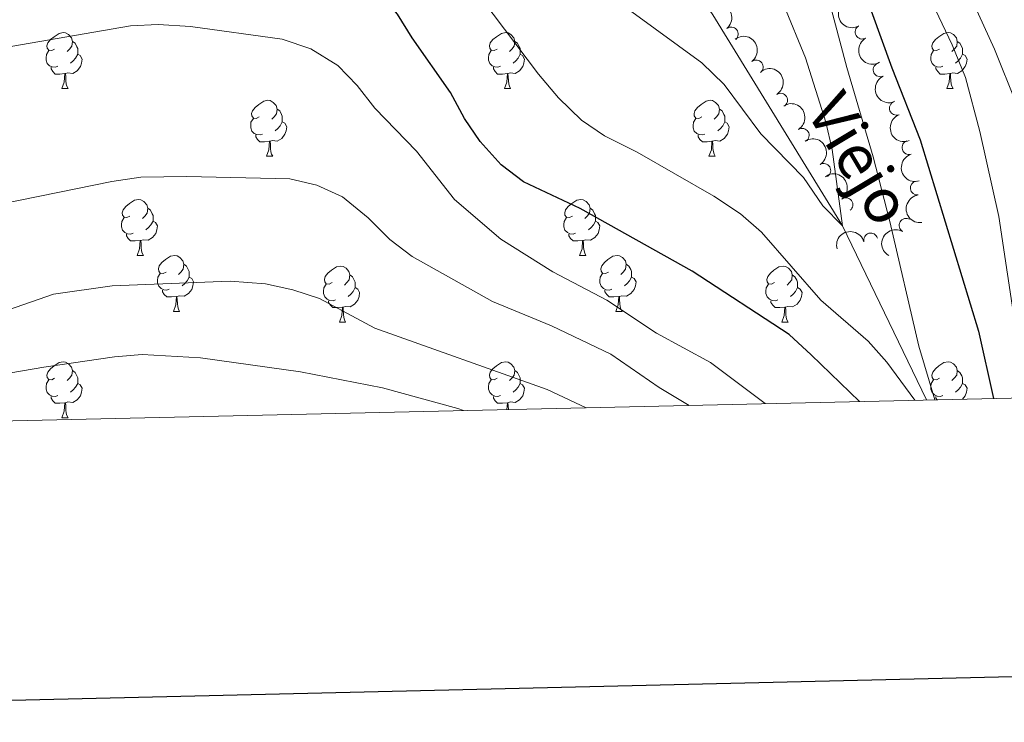
# Model space of a CAD drawing. Units: metres. Extents: x 654322 to 658844, y 734598 to 737669.
# Drawn here: x 656619 to 656796, y 734989 to 735115 of the extents above; entities that cross this region are included whole.
import ezdxf

# ---------------------------------------------------------------- set-up
doc = ezdxf.new("R2010")
doc.units = ezdxf.units.M
doc.header["$MEASUREMENT"] = 0
doc.linetypes.add('DGN Style 3', pattern=[69.54947064954129, 49.67819332110093, -19.87127732844037])
for name, color, linetype, lineweight in [('Carátula', 7, 'Continuous', 5), ('Elementos auxiliares', 7, 'Continuous', 5), ('Entidades rústicas y varios', 7, 'Continuous', 5), ('Hidrografía', 7, 'Continuous', 5), ('Relieve y altimetría', 7, 'Continuous', 5), ('Textos de rotulación', 7, 'Continuous', 5)]:
    doc.layers.add(name, color=color, linetype=linetype, lineweight=lineweight)
doc.styles.add('Style-timesi', font='timesi.shx', dxfattribs={"bigfont": 'timesibig.shx'})

msp = doc.modelspace()

# ---------------------------------------------------------------- linework, layer by layer
at = {"layer": 'Carátula', "color": 7, "linetype": 'Continuous', "lineweight": 25, "flags": 128}
msp.add_lwpolyline([(655132.26, 737373.4199999999), (655189.1799999999, 734959.1000000001), (658743.1699999999, 735042.8800000001), (658686.3200000001, 737454.2), (655132.26, 737373.4199999999)], dxfattribs=at)
at = {"layer": 'Carátula', "color": 7, "linetype": 'Continuous', "lineweight": 5}
msp.add_3dface([(654389.6699999999, 734598.3400000001), (658843.52, 734699.5700000001), (658776.03, 737668.8200000001), (654322.1799999999, 737567.5800000001)], dxfattribs=at)
at = {"layer": 'Elementos auxiliares', "color": 250, "linetype": 'Continuous', "lineweight": 5}
msp.add_3dface([(655260.1300000001, 735012), (655208.04, 737325.3300000001), (658616.97, 737402.8800000001), (658670.2, 735089.51)], dxfattribs=at)
at = {"layer": 'Entidades rústicas y varios', "color": 92, "linetype": 'Continuous', "lineweight": 5}
for p, q in [((656626.6599999999, 735102.3999999999), (656627.78, 735102.3999999999)), ((656705.99, 735102.3999999999), (656707.1100000001, 735102.3999999999)), ((656785.31, 735102.3999999999), (656786.44, 735102.3999999999)), ((656663.3500000001, 735090.26), (656664.47, 735090.26)), ((656742.6799999999, 735090.26), (656743.8, 735090.26)), ((656640.1599999999, 735072.49), (656641.29, 735072.49)), ((656719.49, 735072.49), (656720.6100000001, 735072.49)), ((656646.6399999999, 735062.45), (656647.76, 735062.45)), ((656725.96, 735062.45), (656727.0900000001, 735062.45)), ((656676.4099999999, 735060.55), (656677.53, 735060.55)), ((656755.73, 735060.55), (656756.8600000001, 735060.55)), ((656626.6599999999, 735043.3999999999), (656627.78, 735043.3999999999))]:
    msp.add_line(p, q, dxfattribs=at)
at = {"layer": 'Entidades rústicas y varios', "color": 92, "linetype": 'Continuous', "lineweight": 5, "flags": 128}
for points in [[(656625.3600000001, 735109.46), (656624.8300000001, 735109.19), (656624.3, 735109.25), (656624.03, 735109.6200000001), (656623.98, 735110.04), (656624.1399999999, 735110.56), (656624.6200000001, 735111.1599999999), (656625.25, 735111.69), (656626.1499999999, 735112.27), (656626.8999999999, 735112.4299999999), (656627.3200000001, 735112.3800000001), (656627.8500000001, 735112.06), (656628.3800000001, 735111.48), (656628.54, 735110.8400000001), (656628.4299999999, 735109.99), (656628.01, 735109.46), (656627.5900000001, 735109.03)], [(656704.69, 735109.46), (656704.1499999999, 735109.19), (656703.6300000001, 735109.25), (656703.3600000001, 735109.6200000001), (656703.31, 735110.04), (656703.47, 735110.56), (656703.95, 735111.1599999999), (656704.5800000001, 735111.69), (656705.48, 735112.27), (656706.23, 735112.4299999999), (656706.6499999999, 735112.3800000001), (656707.1799999999, 735112.06), (656707.71, 735111.48), (656707.8700000001, 735110.8400000001), (656707.76, 735109.99), (656707.3300000001, 735109.46), (656706.9099999999, 735109.03)], [(656784.01, 735109.46), (656783.48, 735109.19), (656782.95, 735109.25), (656782.69, 735109.6200000001), (656782.6300000001, 735110.04), (656782.79, 735110.56), (656783.27, 735111.1599999999), (656783.9099999999, 735111.69), (656784.81, 735112.27), (656785.55, 735112.4299999999), (656785.98, 735112.3800000001), (656786.51, 735112.06), (656787.04, 735111.48), (656787.2, 735110.8400000001), (656787.0900000001, 735109.99), (656786.6599999999, 735109.46), (656786.24, 735109.03)], [(656628.54, 735110.8400000001), (656629.02, 735110.52), (656629.3300000001, 735109.8800000001), (656629.49, 735109.56), (656629.49, 735108.98), (656629.49, 735108.56), (656629.1200000001, 735107.8700000001), (656628.7, 735107.3900000001), (656628.22, 735106.97)], [(656707.8700000001, 735110.8400000001), (656708.3500000001, 735110.52), (656708.6599999999, 735109.8800000001), (656708.8200000001, 735109.56), (656708.8200000001, 735108.98), (656708.8200000001, 735108.56), (656708.45, 735107.8700000001), (656708.03, 735107.3900000001), (656707.55, 735106.97)], [(656787.2, 735110.8400000001), (656787.6699999999, 735110.52), (656787.99, 735109.8800000001), (656788.1499999999, 735109.56), (656788.1499999999, 735108.98), (656788.1499999999, 735108.56), (656787.78, 735107.8700000001), (656787.3600000001, 735107.3900000001), (656786.8800000001, 735106.97)], [(656625.94, 735106.3800000001), (656625.52, 735106.22), (656624.9299999999, 735106.28), (656624.46, 735106.49), (656624.03, 735106.9099999999), (656623.8200000001, 735107.5), (656623.8200000001, 735107.9199999999), (656623.8700000001, 735108.5), (656624.3, 735109.19)], [(656629.49, 735108.56), (656629.95, 735108.31), (656630.29, 735107.69), (656630.1799999999, 735106.97), (656629.97, 735106.3300000001), (656629.3899999999, 735105.5900000001), (656628.5900000001, 735105.1100000001), (656627.74, 735105.21), (656627.31, 735105.0800000001)], [(656705.27, 735106.3800000001), (656704.8500000001, 735106.22), (656704.26, 735106.28), (656703.79, 735106.49), (656703.3600000001, 735106.9099999999), (656703.1499999999, 735107.5), (656703.1499999999, 735107.9199999999), (656703.2, 735108.5), (656703.6300000001, 735109.19)], [(656708.8200000001, 735108.56), (656709.27, 735108.31), (656709.6200000001, 735107.69), (656709.51, 735106.97), (656709.3, 735106.3300000001), (656708.71, 735105.5900000001), (656707.9199999999, 735105.1100000001), (656707.0700000001, 735105.21), (656706.6399999999, 735105.0800000001)], [(656784.6000000001, 735106.3800000001), (656784.1699999999, 735106.22), (656783.5900000001, 735106.28), (656783.1100000001, 735106.49), (656782.69, 735106.9099999999), (656782.47, 735107.5), (656782.47, 735107.9199999999), (656782.53, 735108.5), (656782.95, 735109.19)], [(656788.1499999999, 735108.56), (656788.6000000001, 735108.31), (656788.95, 735107.69), (656788.8400000001, 735106.97), (656788.6300000001, 735106.3300000001), (656788.04, 735105.5900000001), (656787.25, 735105.1100000001), (656786.3999999999, 735105.21), (656785.97, 735105.0800000001)], [(656627.2, 735105.0800000001), (656626.31, 735105), (656625.47, 735105), (656625.04, 735105.4299999999), (656624.72, 735105.8999999999), (656624.72, 735106.22)], [(656626.6599999999, 735102.3999999999), (656627.0900000001, 735103.56), (656627.2, 735105.0800000001), (656627.31, 735105.0800000001), (656627.3500000001, 735104.5), (656627.3800000001, 735103.81), (656627.45, 735103.2), (656627.5700000001, 735102.8), (656627.78, 735102.3999999999)], [(656706.53, 735105.0800000001), (656705.6399999999, 735105), (656704.79, 735105), (656704.3700000001, 735105.4299999999), (656704.05, 735105.8999999999), (656704.05, 735106.22)], [(656705.99, 735102.3999999999), (656706.4199999999, 735103.56), (656706.53, 735105.0800000001), (656706.6399999999, 735105.0800000001), (656706.6699999999, 735104.5), (656706.71, 735103.81), (656706.78, 735103.2), (656706.8899999999, 735102.8), (656707.1100000001, 735102.3999999999)], [(656785.8600000001, 735105.0800000001), (656784.97, 735105), (656784.1200000001, 735105), (656783.7, 735105.4299999999), (656783.3800000001, 735105.8999999999), (656783.3800000001, 735106.22)], [(656785.31, 735102.3999999999), (656785.75, 735103.56), (656785.8600000001, 735105.0800000001), (656785.97, 735105.0800000001), (656786, 735104.5), (656786.04, 735103.81), (656786.1100000001, 735103.2), (656786.22, 735102.8), (656786.44, 735102.3999999999)], [(656662.05, 735097.3200000001), (656661.52, 735097.05), (656660.99, 735097.1100000001), (656660.72, 735097.48), (656660.6699999999, 735097.8999999999), (656660.8300000001, 735098.4199999999), (656661.31, 735099.02), (656661.94, 735099.55), (656662.8400000001, 735100.1300000001), (656663.5900000001, 735100.29), (656664.01, 735100.24), (656664.54, 735099.9199999999), (656665.0700000001, 735099.3400000001), (656665.23, 735098.7), (656665.1200000001, 735097.8500000001), (656664.7, 735097.3200000001), (656664.28, 735096.8900000001)], [(656741.3800000001, 735097.3200000001), (656740.8500000001, 735097.05), (656740.3200000001, 735097.1100000001), (656740.05, 735097.48), (656740, 735097.8999999999), (656740.1599999999, 735098.4199999999), (656740.6399999999, 735099.02), (656741.27, 735099.55), (656742.1699999999, 735100.1300000001), (656742.9199999999, 735100.29), (656743.3400000001, 735100.24), (656743.8700000001, 735099.9199999999), (656744.3999999999, 735099.3400000001), (656744.56, 735098.7), (656744.45, 735097.8500000001), (656744.03, 735097.3200000001), (656743.6100000001, 735096.8900000001)], [(656665.23, 735098.7), (656665.71, 735098.3800000001), (656666.02, 735097.74), (656666.1799999999, 735097.4199999999), (656666.1799999999, 735096.8400000001), (656666.1799999999, 735096.4199999999), (656665.81, 735095.73), (656665.3899999999, 735095.25), (656664.9099999999, 735094.8300000001)], [(656744.56, 735098.7), (656745.04, 735098.3800000001), (656745.3500000001, 735097.74), (656745.51, 735097.4199999999), (656745.51, 735096.8400000001), (656745.51, 735096.4199999999), (656745.1399999999, 735095.73), (656744.72, 735095.25), (656744.24, 735094.8300000001)], [(656662.6300000001, 735094.24), (656662.21, 735094.0800000001), (656661.6200000001, 735094.1400000001), (656661.1499999999, 735094.3500000001), (656660.72, 735094.77), (656660.51, 735095.3600000001), (656660.51, 735095.78), (656660.56, 735096.3600000001), (656660.99, 735097.05)], [(656666.1799999999, 735096.4199999999), (656666.6399999999, 735096.1699999999), (656666.98, 735095.55), (656666.8700000001, 735094.8300000001), (656666.6599999999, 735094.19), (656666.0800000001, 735093.45), (656665.28, 735092.97), (656664.4299999999, 735093.0700000001), (656664, 735092.94)], [(656741.96, 735094.24), (656741.54, 735094.0800000001), (656740.95, 735094.1400000001), (656740.48, 735094.3500000001), (656740.05, 735094.77), (656739.8400000001, 735095.3600000001), (656739.8400000001, 735095.78), (656739.8899999999, 735096.3600000001), (656740.3200000001, 735097.05)], [(656745.51, 735096.4199999999), (656745.97, 735096.1699999999), (656746.31, 735095.55), (656746.2, 735094.8300000001), (656745.99, 735094.19), (656745.4099999999, 735093.45), (656744.6100000001, 735092.97), (656743.76, 735093.0700000001), (656743.3300000001, 735092.94)], [(656663.8899999999, 735092.94), (656663, 735092.8600000001), (656662.1599999999, 735092.8600000001), (656661.73, 735093.29), (656661.4099999999, 735093.76), (656661.4099999999, 735094.0800000001)], [(656663.3500000001, 735090.26), (656663.78, 735091.4199999999), (656663.8899999999, 735092.94), (656664, 735092.94), (656664.04, 735092.3600000001), (656664.0700000001, 735091.6699999999), (656664.1399999999, 735091.06), (656664.26, 735090.6599999999), (656664.47, 735090.26)], [(656743.22, 735092.94), (656742.3300000001, 735092.8600000001), (656741.49, 735092.8600000001), (656741.06, 735093.29), (656740.74, 735093.76), (656740.74, 735094.0800000001)], [(656742.6799999999, 735090.26), (656743.1100000001, 735091.4199999999), (656743.22, 735092.94), (656743.3300000001, 735092.94), (656743.3700000001, 735092.3600000001), (656743.3999999999, 735091.6699999999), (656743.47, 735091.06), (656743.5900000001, 735090.6599999999), (656743.8, 735090.26)], [(656638.8600000001, 735079.55), (656638.3300000001, 735079.28), (656637.8, 735079.3400000001), (656637.54, 735079.71), (656637.48, 735080.1300000001), (656637.6399999999, 735080.6499999999), (656638.1200000001, 735081.25), (656638.76, 735081.78), (656639.6599999999, 735082.3600000001), (656640.3999999999, 735082.52), (656640.8300000001, 735082.47), (656641.3600000001, 735082.1499999999), (656641.8899999999, 735081.5700000001), (656642.05, 735080.9299999999), (656641.94, 735080.0800000001), (656641.51, 735079.55), (656641.0900000001, 735079.1200000001)], [(656718.19, 735079.55), (656717.6599999999, 735079.28), (656717.1300000001, 735079.3400000001), (656716.8600000001, 735079.71), (656716.81, 735080.1300000001), (656716.97, 735080.6499999999), (656717.45, 735081.25), (656718.0800000001, 735081.78), (656718.98, 735082.3600000001), (656719.73, 735082.52), (656720.1499999999, 735082.47), (656720.6799999999, 735082.1499999999), (656721.21, 735081.5700000001), (656721.3700000001, 735080.9299999999), (656721.26, 735080.0800000001), (656720.8400000001, 735079.55), (656720.4199999999, 735079.1200000001)], [(656642.05, 735080.9299999999), (656642.52, 735080.6100000001), (656642.8400000001, 735079.97), (656643, 735079.6499999999), (656643, 735079.0700000001), (656643, 735078.6499999999), (656642.6300000001, 735077.96), (656642.21, 735077.48), (656641.73, 735077.06)], [(656721.3700000001, 735080.9299999999), (656721.8500000001, 735080.6100000001), (656722.1599999999, 735079.97), (656722.3200000001, 735079.6499999999), (656722.3200000001, 735079.0700000001), (656722.3200000001, 735078.6499999999), (656721.95, 735077.96), (656721.53, 735077.48), (656721.05, 735077.06)], [(656639.45, 735076.47), (656639.02, 735076.31), (656638.44, 735076.3700000001), (656637.96, 735076.5800000001), (656637.54, 735077), (656637.3200000001, 735077.5900000001), (656637.3200000001, 735078.01), (656637.3800000001, 735078.5900000001), (656637.8, 735079.28)], [(656643, 735078.6499999999), (656643.45, 735078.3999999999), (656643.8, 735077.78), (656643.69, 735077.06), (656643.48, 735076.4199999999), (656642.8899999999, 735075.6799999999), (656642.1000000001, 735075.2), (656641.25, 735075.3), (656640.8200000001, 735075.1699999999)], [(656718.77, 735076.47), (656718.3500000001, 735076.31), (656717.76, 735076.3700000001), (656717.29, 735076.5800000001), (656716.8600000001, 735077), (656716.6499999999, 735077.5900000001), (656716.6499999999, 735078.01), (656716.7, 735078.5900000001), (656717.1300000001, 735079.28)], [(656722.3200000001, 735078.6499999999), (656722.78, 735078.3999999999), (656723.1200000001, 735077.78), (656723.01, 735077.06), (656722.8, 735076.4199999999), (656722.22, 735075.6799999999), (656721.4199999999, 735075.2), (656720.5700000001, 735075.3), (656720.1399999999, 735075.1699999999)], [(656640.71, 735075.1699999999), (656639.8200000001, 735075.0900000001), (656638.97, 735075.0900000001), (656638.55, 735075.52), (656638.23, 735075.99), (656638.23, 735076.31)], [(656640.1599999999, 735072.49), (656640.6000000001, 735073.6499999999), (656640.71, 735075.1699999999), (656640.8200000001, 735075.1699999999), (656640.8500000001, 735074.5900000001), (656640.8899999999, 735073.8999999999), (656640.96, 735073.29), (656641.0700000001, 735072.8900000001), (656641.29, 735072.49)], [(656720.03, 735075.1699999999), (656719.1399999999, 735075.0900000001), (656718.3, 735075.0900000001), (656717.8700000001, 735075.52), (656717.55, 735075.99), (656717.55, 735076.31)], [(656719.49, 735072.49), (656719.9199999999, 735073.6499999999), (656720.03, 735075.1699999999), (656720.1399999999, 735075.1699999999), (656720.1799999999, 735074.5900000001), (656720.21, 735073.8999999999), (656720.28, 735073.29), (656720.3999999999, 735072.8900000001), (656720.6100000001, 735072.49)], [(656645.3400000001, 735069.51), (656644.81, 735069.25), (656644.28, 735069.3), (656644.01, 735069.6699999999), (656643.96, 735070.1000000001), (656644.1200000001, 735070.6200000001), (656644.6000000001, 735071.21), (656645.23, 735071.74), (656646.1300000001, 735072.3300000001), (656646.8800000001, 735072.49), (656647.3, 735072.4299999999), (656647.8300000001, 735072.1200000001), (656648.3600000001, 735071.53), (656648.52, 735070.8900000001), (656648.4099999999, 735070.04), (656647.99, 735069.51), (656647.5700000001, 735069.0900000001)], [(656724.6599999999, 735069.51), (656724.1300000001, 735069.25), (656723.6000000001, 735069.3), (656723.3400000001, 735069.6699999999), (656723.28, 735070.1000000001), (656723.44, 735070.6200000001), (656723.9199999999, 735071.21), (656724.56, 735071.74), (656725.46, 735072.3300000001), (656726.2, 735072.49), (656726.6300000001, 735072.4299999999), (656727.1599999999, 735072.1200000001), (656727.69, 735071.53), (656727.8500000001, 735070.8900000001), (656727.74, 735070.04), (656727.31, 735069.51), (656726.8899999999, 735069.0900000001)], [(656648.52, 735070.8900000001), (656649, 735070.5800000001), (656649.31, 735069.94), (656649.47, 735069.6200000001), (656649.47, 735069.04), (656649.47, 735068.6100000001), (656649.1000000001, 735067.9199999999), (656648.6799999999, 735067.44), (656648.2, 735067.02)], [(656675.1100000001, 735067.6100000001), (656674.5800000001, 735067.3400000001), (656674.05, 735067.3999999999), (656673.78, 735067.77), (656673.73, 735068.19), (656673.8899999999, 735068.71), (656674.3700000001, 735069.31), (656675, 735069.8400000001), (656675.8999999999, 735070.4199999999), (656676.6499999999, 735070.5800000001), (656677.0700000001, 735070.53), (656677.6000000001, 735070.21), (656678.1300000001, 735069.6300000001), (656678.29, 735068.99), (656678.1799999999, 735068.1400000001), (656677.76, 735067.6100000001), (656677.3400000001, 735067.1799999999)], [(656727.8500000001, 735070.8900000001), (656728.3200000001, 735070.5800000001), (656728.6399999999, 735069.94), (656728.8, 735069.6200000001), (656728.8, 735069.04), (656728.8, 735068.6100000001), (656728.4299999999, 735067.9199999999), (656728.01, 735067.44), (656727.53, 735067.02)], [(656754.4299999999, 735067.6100000001), (656753.9099999999, 735067.3400000001), (656753.3700000001, 735067.3999999999), (656753.1100000001, 735067.77), (656753.05, 735068.19), (656753.21, 735068.71), (656753.69, 735069.31), (656754.3300000001, 735069.8400000001), (656755.23, 735070.4199999999), (656755.97, 735070.5800000001), (656756.3999999999, 735070.53), (656756.9299999999, 735070.21), (656757.46, 735069.6300000001), (656757.6200000001, 735068.99), (656757.51, 735068.1400000001), (656757.0900000001, 735067.6100000001), (656756.6699999999, 735067.1799999999)], [(656645.9199999999, 735066.4299999999), (656645.5, 735066.27), (656644.9099999999, 735066.3300000001), (656644.44, 735066.54), (656644.01, 735066.97), (656643.8, 735067.55), (656643.8, 735067.97), (656643.8500000001, 735068.56), (656644.28, 735069.25)], [(656649.47, 735068.6100000001), (656649.9299999999, 735068.3600000001), (656650.27, 735067.75), (656650.1599999999, 735067.02), (656649.95, 735066.3800000001), (656649.3700000001, 735065.6400000001), (656648.5700000001, 735065.1599999999), (656647.72, 735065.27), (656647.29, 735065.1400000001)], [(656678.29, 735068.99), (656678.77, 735068.6699999999), (656679.0800000001, 735068.03), (656679.24, 735067.71), (656679.24, 735067.1300000001), (656679.24, 735066.71), (656678.8700000001, 735066.02), (656678.45, 735065.54), (656677.97, 735065.1200000001)], [(656725.25, 735066.4299999999), (656724.8200000001, 735066.27), (656724.24, 735066.3300000001), (656723.76, 735066.54), (656723.3400000001, 735066.97), (656723.1200000001, 735067.55), (656723.1200000001, 735067.97), (656723.1799999999, 735068.56), (656723.6000000001, 735069.25)], [(656728.8, 735068.6100000001), (656729.25, 735068.3600000001), (656729.6000000001, 735067.75), (656729.49, 735067.02), (656729.28, 735066.3800000001), (656728.69, 735065.6400000001), (656727.8999999999, 735065.1599999999), (656727.05, 735065.27), (656726.6200000001, 735065.1400000001)], [(656757.6200000001, 735068.99), (656758.0900000001, 735068.6699999999), (656758.4099999999, 735068.03), (656758.5700000001, 735067.71), (656758.5700000001, 735067.1300000001), (656758.5700000001, 735066.71), (656758.2, 735066.02), (656757.78, 735065.54), (656757.3, 735065.1200000001)], [(656647.1799999999, 735065.1400000001), (656646.29, 735065.05), (656645.45, 735065.05), (656645.02, 735065.48), (656644.7, 735065.96), (656644.7, 735066.27)], [(656675.69, 735064.53), (656675.27, 735064.3700000001), (656674.6799999999, 735064.4299999999), (656674.21, 735064.6400000001), (656673.78, 735065.06), (656673.5700000001, 735065.6499999999), (656673.5700000001, 735066.0700000001), (656673.6200000001, 735066.6499999999), (656674.05, 735067.3400000001)], [(656679.24, 735066.71), (656679.7, 735066.46), (656680.04, 735065.8400000001), (656679.9299999999, 735065.1200000001), (656679.72, 735064.48), (656679.1399999999, 735063.74), (656678.3400000001, 735063.26), (656677.49, 735063.3600000001), (656677.06, 735063.23)], [(656726.51, 735065.1400000001), (656725.6200000001, 735065.05), (656724.77, 735065.05), (656724.3500000001, 735065.48), (656724.03, 735065.96), (656724.03, 735066.27)], [(656755.02, 735064.53), (656754.5900000001, 735064.3700000001), (656754.01, 735064.4299999999), (656753.53, 735064.6400000001), (656753.1100000001, 735065.06), (656752.8899999999, 735065.6499999999), (656752.8899999999, 735066.0700000001), (656752.95, 735066.6499999999), (656753.3700000001, 735067.3400000001)], [(656758.5700000001, 735066.71), (656759.03, 735066.46), (656759.3700000001, 735065.8400000001), (656759.26, 735065.1200000001), (656759.05, 735064.48), (656758.47, 735063.74), (656757.6699999999, 735063.26), (656756.8200000001, 735063.3600000001), (656756.3899999999, 735063.23)], [(656646.6399999999, 735062.45), (656647.0700000001, 735063.6100000001), (656647.1799999999, 735065.1400000001), (656647.29, 735065.1400000001), (656647.3300000001, 735064.55), (656647.3600000001, 735063.8700000001), (656647.4299999999, 735063.25), (656647.55, 735062.8500000001), (656647.76, 735062.45)], [(656676.95, 735063.23), (656676.06, 735063.1499999999), (656675.22, 735063.1499999999), (656674.79, 735063.5800000001), (656674.47, 735064.05), (656674.47, 735064.3700000001)], [(656725.96, 735062.45), (656726.3999999999, 735063.6100000001), (656726.51, 735065.1400000001), (656726.6200000001, 735065.1400000001), (656726.6499999999, 735064.55), (656726.69, 735063.8700000001), (656726.76, 735063.25), (656726.8700000001, 735062.8500000001), (656727.0900000001, 735062.45)], [(656756.28, 735063.23), (656755.3899999999, 735063.1499999999), (656754.55, 735063.1499999999), (656754.1200000001, 735063.5800000001), (656753.8, 735064.05), (656753.8, 735064.3700000001)], [(656676.4099999999, 735060.55), (656676.8400000001, 735061.71), (656676.95, 735063.23), (656677.06, 735063.23), (656677.1000000001, 735062.6499999999), (656677.1300000001, 735061.96), (656677.2, 735061.3500000001), (656677.3200000001, 735060.95), (656677.53, 735060.55)], [(656755.73, 735060.55), (656756.1699999999, 735061.71), (656756.28, 735063.23), (656756.3899999999, 735063.23), (656756.4299999999, 735062.6499999999), (656756.46, 735061.96), (656756.53, 735061.3500000001), (656756.6499999999, 735060.95), (656756.8600000001, 735060.55)], [(656625.3600000001, 735050.46), (656624.8300000001, 735050.2), (656624.3, 735050.26), (656624.03, 735050.6200000001), (656623.98, 735051.05), (656624.1399999999, 735051.5700000001), (656624.6200000001, 735052.1599999999), (656625.25, 735052.7), (656626.1499999999, 735053.28), (656626.8999999999, 735053.44), (656627.3200000001, 735053.3800000001), (656627.8500000001, 735053.0700000001), (656628.3800000001, 735052.48), (656628.54, 735051.8400000001), (656628.4299999999, 735051), (656628.01, 735050.46), (656627.5900000001, 735050.04)], [(656704.69, 735050.46), (656704.1499999999, 735050.2), (656703.6300000001, 735050.26), (656703.3600000001, 735050.6200000001), (656703.31, 735051.05), (656703.47, 735051.5700000001), (656703.95, 735052.1599999999), (656704.5800000001, 735052.7), (656705.48, 735053.28), (656706.23, 735053.44), (656706.6499999999, 735053.3800000001), (656707.1799999999, 735053.0700000001), (656707.71, 735052.48), (656707.8700000001, 735051.8400000001), (656707.76, 735051), (656707.3300000001, 735050.46), (656706.9099999999, 735050.04)], [(656784.01, 735050.46), (656783.48, 735050.2), (656782.95, 735050.26), (656782.69, 735050.6200000001), (656782.6300000001, 735051.05), (656782.79, 735051.5700000001), (656783.27, 735052.1599999999), (656783.9099999999, 735052.7), (656784.81, 735053.28), (656785.55, 735053.44), (656785.98, 735053.3800000001), (656786.51, 735053.0700000001), (656787.04, 735052.48), (656787.2, 735051.8400000001), (656787.0900000001, 735051), (656786.6599999999, 735050.46), (656786.24, 735050.04)], [(656625.94, 735047.3800000001), (656625.52, 735047.22), (656624.9299999999, 735047.28), (656624.46, 735047.5), (656624.03, 735047.9199999999), (656623.8200000001, 735048.5), (656623.8200000001, 735048.9199999999), (656623.8700000001, 735049.51), (656624.3, 735050.2)], [(656628.54, 735051.8400000001), (656629.02, 735051.53), (656629.3300000001, 735050.8900000001), (656629.49, 735050.5700000001), (656629.49, 735049.99), (656629.49, 735049.56), (656629.1200000001, 735048.8800000001), (656628.7, 735048.3999999999), (656628.22, 735047.98)], [(656705.27, 735047.3800000001), (656704.8500000001, 735047.22), (656704.26, 735047.28), (656703.79, 735047.5), (656703.3600000001, 735047.9199999999), (656703.1499999999, 735048.5), (656703.1499999999, 735048.9199999999), (656703.2, 735049.51), (656703.6300000001, 735050.2)], [(656707.8700000001, 735051.8400000001), (656708.3500000001, 735051.53), (656708.6599999999, 735050.8900000001), (656708.8200000001, 735050.5700000001), (656708.8200000001, 735049.99), (656708.8200000001, 735049.56), (656708.45, 735048.8800000001), (656708.03, 735048.3999999999), (656707.55, 735047.98)], [(656784.6000000001, 735047.3800000001), (656784.1699999999, 735047.22), (656783.5900000001, 735047.28), (656783.1100000001, 735047.5), (656782.69, 735047.9199999999), (656782.47, 735048.5), (656782.47, 735048.9199999999), (656782.53, 735049.51), (656782.95, 735050.2)], [(656787.2, 735051.8400000001), (656787.6699999999, 735051.53), (656787.99, 735050.8900000001), (656788.1499999999, 735050.5700000001), (656788.1499999999, 735049.99), (656788.1499999999, 735049.56), (656787.78, 735048.8800000001), (656787.3600000001, 735048.3999999999), (656786.8800000001, 735047.98)], [(656629.49, 735049.56), (656629.95, 735049.3200000001), (656630.29, 735048.7), (656630.1799999999, 735047.98), (656629.97, 735047.3400000001), (656629.3899999999, 735046.6000000001), (656628.5900000001, 735046.1200000001), (656627.74, 735046.22), (656627.31, 735046.0900000001)], [(656708.8200000001, 735049.56), (656709.27, 735049.3200000001), (656709.6200000001, 735048.7), (656709.51, 735047.98), (656709.3, 735047.3400000001), (656708.71, 735046.6000000001), (656707.9199999999, 735046.1200000001), (656707.0700000001, 735046.22), (656706.6399999999, 735046.0900000001)], [(656788.1499999999, 735049.56), (656788.6000000001, 735049.3200000001), (656788.95, 735048.7), (656788.8400000001, 735047.98), (656788.6300000001, 735047.3400000001), (656788.1399999999, 735046.73)], [(656627.2, 735046.0900000001), (656626.31, 735046), (656625.47, 735046), (656625.04, 735046.44), (656624.72, 735046.9099999999), (656624.72, 735047.22)], [(656706.53, 735046.0900000001), (656705.6399999999, 735046), (656704.79, 735046), (656704.3700000001, 735046.44), (656704.05, 735046.9099999999), (656704.05, 735047.22)], [(656783.5700000001, 735046.6300000001), (656783.3800000001, 735046.9099999999), (656783.3800000001, 735047.22)], [(656626.6599999999, 735043.3999999999), (656627.0900000001, 735044.56), (656627.2, 735046.0900000001), (656627.31, 735046.0900000001), (656627.3500000001, 735045.5), (656627.3800000001, 735044.8200000001), (656627.45, 735044.2), (656627.5700000001, 735043.8), (656627.78, 735043.3999999999)], [(656706.44, 735044.8700000001), (656706.53, 735046.0900000001), (656706.6399999999, 735046.0900000001), (656706.6699999999, 735045.5), (656706.71, 735044.8800000001)]]:
    msp.add_lwpolyline(points, dxfattribs=at)
at = {"layer": 'Entidades rústicas y varios', "color": 92, "linetype": 'Continuous', "lineweight": 5, "extrusion": (-0.2249242180565414, 0.02191433201472633, 0.9741297953476231)}
msp.add_arc((-795335.5921561826, 567455.7776587907, -130931.167118668), 2.516055640060342, 45.36446333574664, 225.9090503451193, dxfattribs=at)
at = {"layer": 'Entidades rústicas y varios', "color": 92, "linetype": 'Continuous', "lineweight": 5, "extrusion": (0.2180057721853821, -0.05953675427711423, 0.974129795347623)}
for centre in [(882171.804521921, -428361.4570673181, 100098.8289384437), (882166.4447782844, -428366.5665007781, 100100.0192484316)]:
    msp.add_arc(centre, 2.516055640060343, 45.36446333574665, 225.9090503451193, dxfattribs=at)
at = {"layer": 'Entidades rústicas y varios', "color": 92, "linetype": 'Continuous', "lineweight": 5}
for centre, radius, start, end in [((656746.6689629036, 735112.167498436, 695.3720605240865), 1.250091938746999, 309.7883058978977, 129.0018603168931), ((656770.148619765, 735112.5212275821, 704.5881221265079), 1.250091938746999, 120.0782193965815, 299.2917738155768), ((656751.1320633506, 735106.2533196842, 696.5232443300664), 1.250091938746998, 307.4883840685718, 126.7019384875673), ((656773.383982603, 735105.759618721, 704.7140821979964), 1.250091938746998, 115.528858957354, 294.7424133763494), ((656755.5175597626, 735100.2895182115, 697.7097043257074), 1.250091938746999, 302.602197537988, 121.8157519569834), ((656776.2933381225, 735098.8745460131, 705.1555633433077), 1.250091938746999, 111.8114551869003, 291.0250096058957), ((656759.3928543215, 735093.9995810697, 699.0014088754633), 1.250091938746999, 302.5458037188862, 121.7593581378817), ((656778.5518417328, 735091.8209802136, 706.3130950364872), 1.250091938746999, 107.4302918362025, 286.643846255198), ((656763.2617916598, 735087.7057034785, 700.2930855930781), 1.250091938746999, 302.5458037188862, 121.7593581378817), ((656780.0257148962, 735084.5736008871, 707.4063402773056), 1.250091938746998, 98.14850231086889, 277.3620567298643), ((656767.2421295007, 735081.5741684423, 701.919974600186), 1.250091938746999, 306.9082734107428, 126.1218278297381), ((656778.0375767706, 735077.871162219, 706.0622220492505), 1.250091938746998, 60.43143277808095, 239.6449871970764), ((656771.681596996, 735075.242159138, 704.0831278246037), 1.250091938746999, 15.34176399748317, 194.5553184164786)]:
    msp.add_arc(centre, radius, start, end, dxfattribs=at)
at = {"layer": 'Entidades rústicas y varios', "color": 92, "linetype": 'Continuous', "lineweight": 5, "extrusion": (-0.223863598771229, 0.03092298435132706, 0.9741297953476231)}
msp.add_arc((-818060.311495798, 535912.7919306981, -123612.2995979424), 2.516055640060342, 45.36446333574664, 225.9090503451193, dxfattribs=at)
at = {"layer": 'Entidades rústicas y varios', "color": 92, "linetype": 'Continuous', "lineweight": 5, "extrusion": (-0.2204161291030008, 0.04987857102250935, 0.9741297953476231)}
msp.add_arc((-861928.5514685196, 466094.6510345275, -107413.908027256), 2.516055640060342, 45.36446333574663, 225.9090503451192, dxfattribs=at)
at = {"layer": 'Entidades rústicas y varios', "color": 92, "linetype": 'Continuous', "lineweight": 5, "extrusion": (0.2125965858072744, -0.07664093892358348, 0.9741297953476229)}
msp.add_arc((914274.0236680347, -358859.9921330173, 83975.25555256533), 2.516055640060342, 45.36446333574663, 225.9090503451193, dxfattribs=at)
at = {"layer": 'Entidades rústicas y varios', "color": 92, "linetype": 'Continuous', "lineweight": 5, "extrusion": (-0.2203669289717562, 0.05009549312618068, 0.974129795347623)}
for centre in [(-862393.6434925174, 465273.3466179009, -107222.0468647597), (-862388.3638336661, 465278.6726890485, -107221.9564847244)]:
    msp.add_arc(centre, 2.516055640060342, 45.36446333574665, 225.9090503451193, dxfattribs=at)
at = {"layer": 'Entidades rústicas y varios', "color": 92, "linetype": 'Continuous', "lineweight": 5, "extrusion": (0.2071802284214763, -0.09026347415883762, 0.974129795347623)}
msp.add_arc((936240.3746249292, -300365.7918062047, 70405.58636285257), 2.516055640060341, 45.36446333574664, 225.9090503451193, dxfattribs=at)
at = {"layer": 'Entidades rústicas y varios', "color": 92, "linetype": 'Continuous', "lineweight": 5, "extrusion": (0.199679493406597, -0.1058264698876565, 0.974129795347623)}
msp.add_arc((957066.3887165266, -229822.0395324178, 54041.26579458626), 2.516055640060341, 45.36446333574665, 225.9090503451193, dxfattribs=at)
at = {"layer": 'Entidades rústicas y varios', "color": 92, "linetype": 'Continuous', "lineweight": 5, "extrusion": (-0.2235390395205457, 0.03318794398919884, 0.974129795347623)}
msp.add_arc((-823564.7643367093, 527837.313957714, -121733.3221125676), 2.516055640060343, 45.36446333574663, 225.9090503451192, dxfattribs=at)
at = {"layer": 'Entidades rústicas y varios', "color": 92, "linetype": 'Continuous', "lineweight": 5, "extrusion": (0.1799963276622745, -0.136647224062889, 0.974129795347623)}
msp.add_arc((982609.0771570543, -76443.75389501604, 18460.02097950042), 2.516055640060341, 45.36446333574664, 225.9090503451193, dxfattribs=at)
at = {"layer": 'Entidades rústicas y varios', "color": 92, "linetype": 'Continuous', "lineweight": 5, "extrusion": (-0.1130332131803062, -0.1956901493027529, 0.9741297953476231)}
msp.add_arc((201050.405613805, 940210.5444626638, -217397.9399209882), 2.516055640060342, 45.36446333574664, 225.9090503451193, dxfattribs=at)
at = {"layer": 'Entidades rústicas y varios', "color": 92, "linetype": 'Continuous', "lineweight": 5, "extrusion": (0.05878885180215744, -0.2182086449244902, 0.9741297953476229)}
msp.add_arc((825386.2834489548, 525130.5882050558, -121101.1341049902), 2.516055640060341, 45.36446333574661, 225.9090503451192, dxfattribs=at)
at = {"layer": 'Hidrografía', "color": 142, "linetype": 'DGN Style 3', "lineweight": 15}
msp.add_polyline3d([(656781.71, 735046.5800000001, 693.62), (656766.6300000001, 735077.76, 690), (656743.3600000001, 735115.6000000001, 685), (656731.3200000001, 735133.78, 683.64), (656706.8300000001, 735152.48, 680), (656688.6200000001, 735170.4099999999, 675.78), (656669.56, 735184.8900000001, 675), (656651.49, 735203.6499999999, 673.19), (656633.31, 735213.8200000001, 670), (656602.06, 735223.19, 665), (656555.94, 735234.8500000001, 660), (656507.6000000001, 735237.21, 655), (656466.3200000001, 735236.51, 650), (656431.9099999999, 735239.8400000001, 647.14), (656413.6300000001, 735238.05, 645), (656364.21, 735225.98, 640), (656340.9099999999, 735219.02, 639.02), (656324.55, 735222.8500000001, 637.5600000000001)], dxfattribs=at)
at = {"layer": 'Relieve y altimetría', "color": 30, "linetype": 'Continuous', "lineweight": 5, "flags": 128}
for points, elevation in [([(656631, 735270.29), (656651.3400000001, 735259.6000000001), (656670.6300000001, 735250.21), (656676.31, 735247.1100000001), (656680.45, 735244.31), (656691.55, 735236.1799999999), (656699.3600000001, 735229.95), (656703.1300000001, 735226.4199999999), (656706.1200000001, 735222.24), (656708.6300000001, 735217.9199999999), (656713.69, 735207.3700000001), (656717.3999999999, 735200.48), (656725.1000000001, 735187.6100000001), (656729.8500000001, 735180.79), (656742.1000000001, 735164.96), (656748, 735156.49), (656753.1499999999, 735147.3400000001), (656757.8300000001, 735137.6200000001), (656761.5700000001, 735128.03), (656767.3700000001, 735106.1499999999), (656772.1000000001, 735090.1400000001), (656775.1300000001, 735078.56), (656780.28, 735056.2), (656783.1499999999, 735046.6100000001)], 695), ([(656827.31, 735180.24), (656785.31, 735187.6100000001), (656780.01, 735188.8500000001), (656764.55, 735193.52), (656760.6200000001, 735194.3), (656758.1499999999, 735194.45), (656753.3800000001, 735192.22), (656750.9099999999, 735187.5900000001), (656751, 735181.6200000001), (656751.97, 735176.7), (656754.02, 735170.75), (656756.19, 735166.27), (656768.1399999999, 735147.6599999999), (656770.54, 735143.28), (656786.31, 735110.23), (656788.6499999999, 735104.3700000001), (656791.26, 735094.7), (656794.6599999999, 735079.48), (656797.75, 735058.78)], 705), ([(656767.79, 735164.3700000001), (656769.47, 735159.6000000001), (656774.1300000001, 735148.2), (656781.02, 735136.98), (656783.6499999999, 735131.8400000001), (656793.8800000001, 735109.45), (656805.55, 735080.4199999999), (656808.94, 735069.7), (656812.49, 735048.5), (656812.75, 735047.29)], 710), ([(656779.5900000001, 735046.53), (656774.54, 735053.3700000001), (656771.22, 735057.1100000001), (656762.73, 735064.49), (656752.0700000001, 735076.6400000001), (656748.3300000001, 735079.97), (656743.53, 735083.1100000001), (656729.8300000001, 735091.01), (656723.96, 735093.94), (656719.81, 735096.73), (656715.69, 735100.72), (656712.1300000001, 735105), (656701.95, 735118.45), (656694.3200000001, 735125.1499999999), (656684.3, 735131.01), (656672.46, 735136.46), (656667.0700000001, 735138.5800000001), (656651.6499999999, 735143.23), (656640.05, 735147.21), (656629.95, 735149.51), (656609.1100000001, 735149.97)], 695), ([(656756.1100000001, 735117.3600000001), (656760, 735107.9099999999), (656763.6200000001, 735096.3500000001), (656764.74, 735091.48), (656766.6300000001, 735077.76), (656763.0800000001, 735081.3800000001), (656759.6300000001, 735086.4299999999), (656751.99, 735094.25), (656745.3999999999, 735103.1400000001), (656741.3999999999, 735107.02), (656728.8400000001, 735116.1499999999)], 690), ([(656752.78, 735045.9199999999), (656742.98, 735053.3200000001), (656733.28, 735058.5800000001), (656724.3500000001, 735064.49), (656714.69, 735069.56), (656705.3800000001, 735075.4199999999), (656697.0700000001, 735082.52), (656690.26, 735091.2), (656682.76, 735098.8800000001), (656679.5900000001, 735102.9299999999), (656676.1300000001, 735106.54), (656671.3200000001, 735109.54), (656666.1399999999, 735111.22), (656649.71, 735113.54), (656643.94, 735113.8700000001), (656638.94, 735113.6499999999), (656609.47, 735108.56)], 705), ([(656739.1300000001, 735045.6100000001), (656733.72, 735048.8), (656725.0700000001, 735054.78), (656714.45, 735059.8500000001), (656703.8600000001, 735064.23), (656689.45, 735072.31), (656685.46, 735075.3200000001), (656681.5800000001, 735079.21), (656677, 735083.01), (656672.3800000001, 735085.0700000001), (656667.52, 735086.23), (656649.04, 735086.6400000001), (656640.79, 735086.51), (656635.6300000001, 735085.73), (656609.4099999999, 735080.4199999999), (656573.6300000001, 735064.3), (656563.4299999999, 735060.73), (656548.05, 735054.77), (656537.03, 735050.0700000001), (656522.1399999999, 735043.1200000001), (656517.7, 735040.8200000001), (656517.3, 735040.5700000001)], 710), ([(656720.6399999999, 735045.19), (656713.69, 735048.45), (656682.74, 735059.4299999999), (656672.8200000001, 735064.76), (656668.0800000001, 735066.3400000001), (656663.1599999999, 735067.3800000001), (656656.8300000001, 735067.8500000001), (656635.69, 735067.05), (656625.1399999999, 735065.52), (656617.0700000001, 735062.74), (656606.94, 735059.23), (656567.8800000001, 735044.29), (656561.98, 735041.5900000001)], 715), ([(656698.6399999999, 735044.69), (656697.6499999999, 735045.06), (656684.1399999999, 735048.73), (656669.4299999999, 735051.6100000001), (656651.48, 735054.1300000001), (656641.0700000001, 735054.7), (656636.0900000001, 735054.31), (656623.3899999999, 735052.4299999999), (656606.97, 735049.6599999999), (656601.74, 735048.29), (656583.6100000001, 735042.0800000001)], 720)]:
    msp.add_lwpolyline(points, dxfattribs=dict(at, elevation=elevation))
at = {"layer": 'Relieve y altimetría', "color": 30, "linetype": 'Continuous', "lineweight": 25, "elevation": 700, "flags": 128}
for points in [[(656838.0800000001, 735191.3300000001), (656784.4299999999, 735203.55), (656748.4099999999, 735213.0700000001), (656744.8400000001, 735213.72), (656739.8899999999, 735213.3400000001), (656734.98, 735210.5800000001), (656732.8200000001, 735208.1699999999), (656731.77, 735203.53), (656733.8300000001, 735196.0800000001), (656737.48, 735186.6300000001), (656741.46, 735178.1300000001), (656748.99, 735166.7), (656751.76, 735161.96), (656756.54, 735153.1799999999), (656761.6499999999, 735142.5), (656768.05, 735126.5900000001), (656775.47, 735106.0900000001), (656780.5700000001, 735093.22), (656791, 735058.94), (656793.71, 735046.8500000001)], [(656769.6499999999, 735046.31), (656761.02, 735054.6799999999), (656757.04, 735058.3), (656739.6699999999, 735069.6699999999), (656719.56, 735080.8999999999), (656709.4199999999, 735085.69), (656705.44, 735088.72), (656701.6799999999, 735092.8999999999), (656698.8400000001, 735097.01), (656696.3200000001, 735101.69), (656689.47, 735111.46), (656686.8300000001, 735115.71), (656683.0900000001, 735120.2), (656678.25, 735124.3200000001), (656673.3800000001, 735127.45), (656668.6499999999, 735129.8999999999), (656658.5700000001, 735133.6300000001), (656646.46, 735136.99), (656641.54, 735137.9099999999), (656639.77, 735138.1100000001)]]:
    msp.add_lwpolyline(points, dxfattribs=at)

# ---------------------------------------------------------------- texts
at = {"layer": 'Textos de rotulación', "color": 142, "linetype": 'Continuous', "lineweight": 5, "style": 'Style-timesi'}
msp.add_text('Viejo', height=7.999728, rotation=300.873447182055, dxfattribs=at).set_placement((656759.9199999999, 735098.45, 689.13))

doc.saveas('drawing.dxf')
